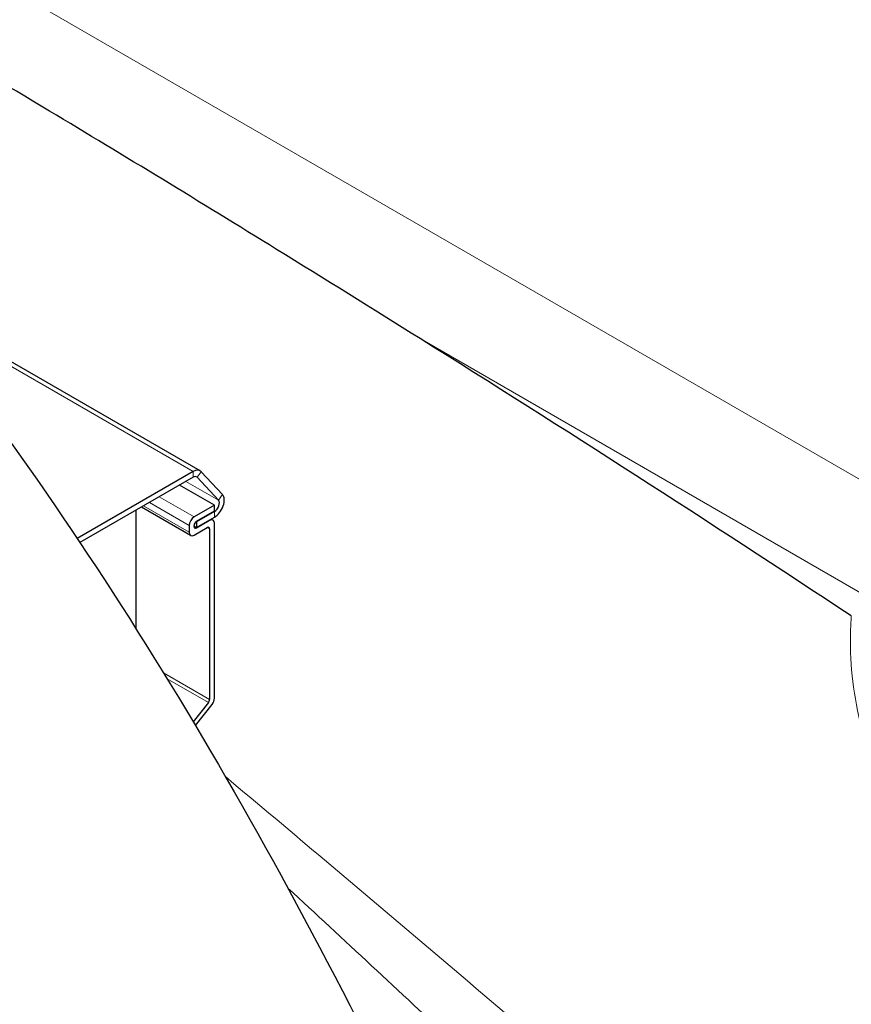
# Model space of a CAD drawing. Units: millimetres. Extents: x 0 to 10500, y 0 to 14850.
# Drawn here: x 2794 to 3034, y 10436 to 10720 of the extents above; entities that cross this region are included whole.
import ezdxf

# ---------------------------------------------------------------- set-up
doc = ezdxf.new("R2010")
doc.units = ezdxf.units.MM
doc.header["$LTSCALE"] = 50
doc.layers.add('Sichtbar (ISO)', color=7, linetype='Continuous', lineweight=25)
doc.layers.add('Tangential', color=7, linetype='Continuous', lineweight=9, true_color=0xbfbfbf)

msp = doc.modelspace()

# ---------------------------------------------------------------- linework, layer by layer
at = {"layer": 'Sichtbar (ISO)'}
for p, q in [((2845.78, 10589.73), (2760.13, 10639.18)), ((2843.78, 10589.53), (2810.3, 10570.2)), ((2852.28, 10582.86), (2846.1, 10589.48)), ((2843.78, 10587.9), (2811.09, 10569.03)), ((2844.94, 10587.87), (2851.12, 10581.25)), ((2849.96, 10579.81), (2839.86, 10585.64)), ((2827.33, 10544.04), (2827.33, 10578.4)), ((2843.08, 10571.09), (2828.87, 10579.29)), ((2849.96, 10579.81), (2844.08, 10576.41)), ((2844.79, 10575.19), (2849.96, 10578.18)), ((2849.96, 10578.01), (2844.79, 10575.03)), ((2849.96, 10578.18), (2849.96, 10579.81)), ((2844.66, 10575.1), (2844.79, 10575.03)), ((2844.79, 10573.39), (2849.96, 10576.38)), ((2848.55, 10575.4), (2844.79, 10573.23)), ((2844.79, 10575.03), (2844.79, 10573.39)), ((2849.55, 10575.5), (2848.99, 10575.82)), ((2842.67, 10573.96), (2842.67, 10572)), ((2844.08, 10573.64), (2844.08, 10573.96)), ((2844.08, 10573.8), (2844.79, 10573.39)), ((2844.08, 10571.19), (2847.84, 10573.36)), ((2848.55, 10572.95), (2848.55, 10523.72)), ((2849.96, 10524.07), (2849.96, 10574.58)), ((2848.2, 10522.82), (2843.8, 10517.27)), ((2844.44, 10516.18), (2849.27, 10522.27))]:
    msp.add_line(p, q, dxfattribs=at)
for centre, major_axis, start_param, end_param in [((2739.08, 5994.63), (-2900, 5022.95), 5.425833, 5.456261), ((2843.78, 10586.27), (2, 3.46), 6.108652, 7.068583), ((2843.78, 10586.27), (1, 1.73), 6.108652, 7.068583), ((2849.96, 10579.65), (2, 3.46), 3.926991, 6.108652), ((2849.96, 10579.65), (1, 1.73), 3.926991, 6.108652), ((2844.08, 10574.78), (1, 1.73), 0.785398, 2.356194), ((2844.79, 10574.37), (-0.5, -0.866), 3.926991, 5.497787), ((2848.55, 10573.77), (1, 1.73), 5.497787, 7.068583), ((2844.08, 10572.82), (-1, -1.73), 5.497787, 7.068583), ((2844.79, 10574.05), (-0.5, -0.866), 5.497787, 7.068583), ((2847.84, 10572.54), (0.5, 0.866), 5.497787, 7.068583), ((2847.84, 10523.31), (0.5, 0.866), 4.461888, 5.497787), ((2848.55, 10523.26), (-1, -1.73), 1.320295, 2.356194)]:
    msp.add_ellipse(centre, major_axis=major_axis, ratio=0.57735, start_param=start_param, end_param=end_param, dxfattribs=at)
for points, knots in [([(3385.73, 9093.15), (3362.55, 9106.54), (3340.22, 9124.55), (3293.11, 9172.91), (3269.84, 9203.64), (3214.62, 9288.27), (3183.36, 9349.13), (3091.74, 9552.63), (3035.53, 9717.92), (2941.67, 9988.81), (2902.59, 10100.37), (2809.26, 10328.96), (2757.6, 10431.82), (2649.92, 10587.88), (2600.83, 10643.99), (2481.94, 10753.31), (2413.74, 10801.07), (2270.78, 10890.94), (2197.04, 10932.69), (2030.09, 11035.51), (1956.68, 11086.74), (1844.06, 11188.08), (1808.69, 11225.44), (1733.46, 11305.77), (1696.94, 11345.23), (1596.86, 11438.46), (1543.16, 11482.66), (1404.99, 11591.19), (1324.17, 11651.24), (1217.95, 11740.16), (1182.51, 11771.98), (1139.78, 11817.8), (1126.1, 11833.76), (1103.95, 11864.69), (1094.42, 11880.33), (1087.63, 11896.48)], [0, 0, 0, 0, 9.833728, 9.833728, 21.44289, 21.44289, 40.263866, 40.263866, 80.981575, 80.981575, 108.129297, 108.129297, 141.517912, 141.517912, 165.978988, 165.978988, 194.538703, 194.538703, 222.333434, 222.333434, 257.520727, 257.520727, 279.166916, 279.166916, 302.881239, 302.881239, 327.473124, 327.473124, 359.664404, 359.664404, 376.962446, 376.962446, 384.853392, 384.853392, 391.638906, 391.638906, 391.638906, 391.638906]), ([(1299.76, 11824.32), (1364.03, 11764.19), (1447.42, 11700.82), (1578.85, 11599.34), (1630.45, 11559.22), (1760.13, 11450.04), (1807.44, 11401.18), (1901.81, 11300.59), (1942.26, 11256.35), (2034.33, 11173.59), (2077.66, 11139.67), (2209.44, 11048.93), (2295.38, 10999.77), (2473.31, 10893.18), (2564.39, 10835.43), (2708.47, 10704.35), (2761.83, 10642.7), (2863.03, 10491.36), (2908.26, 10403.17), (3021.93, 10134.32), (3082.41, 9946.61), (3191.98, 9637.91), (3241.08, 9508.48), (3323.3, 9346.38), (3353.26, 9295.66), (3401.89, 9232.28), (3418.78, 9213.03), (3454.63, 9179.22), (3472.98, 9165.25), (3491.79, 9154.39)], [0.052333, 0.052333, 0.052333, 0.052333, 28.574595, 28.574595, 44.569116, 44.569116, 71.051084, 71.051084, 93.906929, 93.906929, 112.099891, 112.099891, 140.554846, 140.554846, 174.025476, 174.025476, 198.209564, 198.209564, 223.928802, 223.928802, 263.442933, 263.442933, 291.934551, 291.934551, 306.40367, 306.40367, 313.43722, 313.43722, 320.479832, 320.479832, 320.479832, 320.479832]), ([(2909.34, 10627.93), (2895.58, 10636.53), (2881.73, 10645.16), (2845.85, 10667.32), (2823.83, 10680.74), (2789.54, 10701.28), (2776.97, 10708.74), (2764.65, 10715.95)], [11.714448, 11.714448, 11.714448, 11.714448, 17.074173, 17.074173, 25.61126, 25.61126, 30.658361, 30.658361, 30.658361, 30.658361])]:
    msp.add_open_spline(points, degree=3, knots=knots, dxfattribs=at)
at = {"layer": 'Tangential'}
for p, q in [((3067.05, 10569.54), (2758.47, 10747.7)), ((2843.78, 10589.53), (2762.09, 10636.7)), ((2909.34, 10627.93), (3052.64, 10545.2)), ((2843.78, 10587.9), (2843.78, 10589.53)), ((2846.1, 10589.48), (2844.94, 10587.87)), ((2841.69, 10586.69), (2851.12, 10581.25)), ((2844.94, 10587.87), (2844.59, 10588.07)), ((2831.15, 10580.61), (2842.67, 10573.96)), ((2844.08, 10576.41), (2833.98, 10582.24)), ((2851.12, 10581.25), (2852.28, 10582.86)), ((2842.67, 10572), (2829.46, 10579.63)), ((2849.96, 10578.01), (2849.82, 10578.09)), ((2849.96, 10576.38), (2849.96, 10578.01)), ((2848.4, 10575.48), (2848.55, 10575.4)), ((2844.79, 10573.23), (2844.08, 10573.64)), ((2847.84, 10573.36), (2848.55, 10572.95)), ((2848.55, 10523.72), (2835.21, 10531.42)), ((2836.26, 10529.72), (2848.2, 10522.82))]:
    msp.add_line(p, q, dxfattribs=at)
for points, knots in [([(3033.92, 10547.83), (3033.82, 10546.52), (3033.75, 10545.22), (3033.55, 10539.47), (3033.71, 10535.01), (3034.64, 10526.11), (3035.42, 10521.63), (3037.61, 10512.66), (3039.02, 10508.17), (3042.86, 10498.23), (3045.45, 10492.79), (3050.01, 10484.76), (3051.64, 10482.1), (3055.12, 10476.84), (3056.97, 10474.24), (3061.6, 10468.13), (3064.5, 10464.63), (3067.6, 10461.18)], [-101.856058, -101.856058, -101.856058, -101.856058, -101.223448, -101.223448, -99.075704, -99.075704, -96.918798, -96.918798, -94.761891, -94.761891, -92.114162, -92.114162, -90.790297, -90.790297, -89.466432, -89.466432, -87.646074, -87.646074, -87.646074, -87.646074]), ([(3238.58, 10170.25), (3185.71, 10215.54), (3134.14, 10260.37), (3032.56, 10348.42), (2982.57, 10391.66), (2906.29, 10456.7), (2879.64, 10479.23), (2853.11, 10501.44)], [-96.391736, -96.391736, -96.391736, -96.391736, -72.285656, -72.285656, -48.179576, -48.179576, -35.135713, -35.135713, -35.135713, -35.135713]), ([(2871.17, 10469.25), (2887.26, 10454.38), (2903.41, 10439.35), (2967.07, 10379.79), (3015.13, 10334.12), (3113.28, 10240.79), (3163.37, 10193.13), (3215.1, 10144.86)], [39.935414, 39.935414, 39.935414, 39.935414, 48.179576, 48.179576, 72.285656, 72.285656, 96.391736, 96.391736, 96.391736, 96.391736])]:
    msp.add_open_spline(points, degree=3, knots=knots, dxfattribs=at)

doc.saveas('drawing.dxf')
